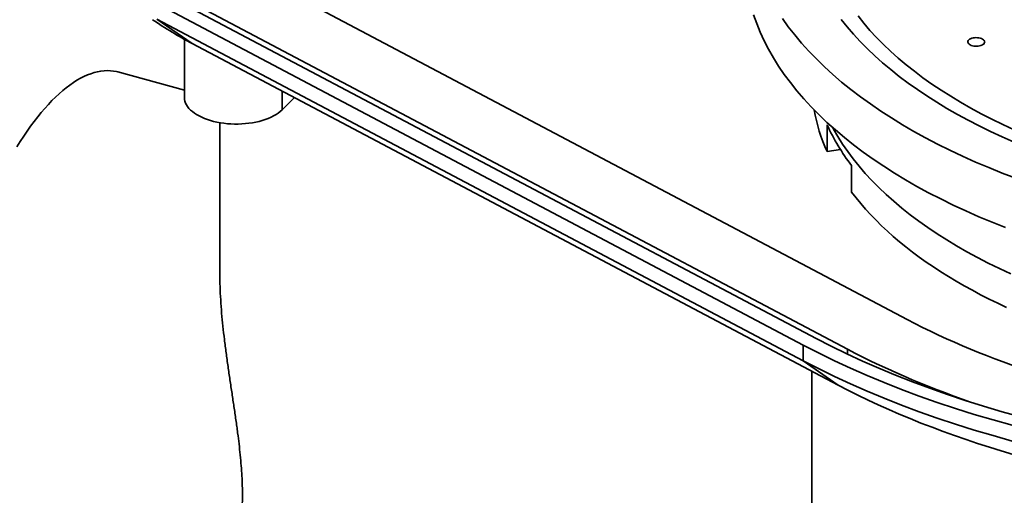
# Model space of a CAD drawing. Units: inches. Extents: x 0.1 to 67.7, y 0.1 to 52.
# Drawn here: x 6.5 to 7.2, y 8.8 to 9.1 of the extents above; entities that cross this region are included whole.
import ezdxf

# ---------------------------------------------------------------- set-up
doc = ezdxf.new("R2010")
doc.units = ezdxf.units.IN
doc.header["$MEASUREMENT"] = 0

msp = doc.modelspace()

# ---------------------------------------------------------------- linework, layer by layer
at = {"color": 7, "linetype": 'Continuous', "lineweight": 35}
for p, q in [((7.15369105, 8.90087947), (6.66659256, 9.15876453)), ((7.07529291, 8.88168902), (6.58819443, 9.13957408)), ((7.08519217, 8.8866489), (6.59809372, 9.14453398)), ((7.10889212, 8.87843358), (6.62179365, 9.13631864)), ((7.07529291, 8.86985095), (6.58819443, 9.12773602)), ((6.61469432, 9.10932344), (6.58819443, 9.12773602)), ((6.60886871, 9.11248079), (6.60886871, 9.06858398)), ((7.10179279, 8.85143839), (6.61469432, 9.10932344)), ((6.60886868, 9.074132), (6.55867598, 9.0877733)), ((6.68247883, 9.05919468), (6.69193876, 9.06842786)), ((6.63550638, 9.04951016), (6.63550638, 8.93697926)), ((7.0933985, 9.04784585), (7.0933985, 9.02775598)), ((7.0933985, 9.02775598), (7.10338697, 9.02934649)), ((7.11185941, 8.99700237), (7.11185941, 9.01709223)), ((7.07529291, 8.86985095), (7.07529291, 8.88168902)), ((7.10179279, 8.85143839), (7.07529291, 8.86985095)), ((7.08187592, 8.86198301), (7.08187592, 8.03468883))]:
    msp.add_line(p, q, dxfattribs=at)
at = {"color": 8, "linetype": 'Continuous', "lineweight": 35}
for p, q in [((6.68247883, 9.05919468), (6.68247883, 9.07343624)), ((7.10889212, 8.87476266), (7.10889212, 8.87843358))]:
    msp.add_line(p, q, dxfattribs=at)
at = {"color": 7, "linetype": 'Continuous', "lineweight": 35, "flags": 128}
for points in [[(7.037995, 9.13081548), (7.04031243, 9.12428386), (7.04296119, 9.11778575), (7.04593951, 9.11132559), (7.04924533, 9.10490782), (7.05287636, 9.09853685), (7.05683013, 9.09221705), (7.06110389, 9.08595274), (7.06569475, 9.07974824), (7.07059957, 9.07360777), (7.07581493, 9.06753559), (7.08133727, 9.06153584), (7.08716284, 9.05561264), (7.09328763, 9.04977006), (7.0997074, 9.04401208), (7.10641779, 9.0383427), (7.11341415, 9.03276577), (7.12069173, 9.02728514), (7.12824552, 9.02190455), (7.13607032, 9.0166277), (7.14416077, 9.0114582), (7.15251134, 9.00639962), (7.16111625, 9.00145541), (7.16996967, 8.99662898), (7.17906546, 8.99192362), (7.18839742, 8.98734257), (7.19795912, 8.98288898), (7.20774402, 8.97856589), (7.2177454, 8.97437627), (7.2279564, 8.970323)], [(7.05966231, 9.12818756), (7.06416654, 9.12193973), (7.06898809, 9.11575506), (7.07412367, 9.10963779), (7.07956972, 9.1035922), (7.08532245, 9.09762241), (7.09137791, 9.09173258), (7.09773192, 9.08592678), (7.10438005, 9.080209), (7.11131775, 9.07458323), (7.1185402, 9.06905334), (7.12604239, 9.06362314), (7.13381917, 9.05829639), (7.14186513, 9.05307677), (7.15017475, 9.0479679), (7.15874229, 9.04297331), (7.16756176, 9.03809645), (7.17662713, 9.03334068), (7.1859321, 9.0287093), (7.19547025, 9.0242055), (7.20523498, 9.01983239), (7.21521956, 9.01559302), (7.22541708, 9.01149031), (7.23582047, 9.00752707)], [(7.23436169, 9.03481919), (7.22538969, 9.03877562), (7.21662183, 9.04285164), (7.20806415, 9.04704449), (7.1997225, 9.05135127), (7.1916026, 9.05576902), (7.18371002, 9.06029475), (7.17605016, 9.06492534), (7.16862828, 9.0696576), (7.16144947, 9.07448831), (7.15451862, 9.07941416), (7.1478405, 9.08443174), (7.14141971, 9.08953765), (7.13526063, 9.09472838), (7.12936748, 9.10000037), (7.12374429, 9.10535), (7.11839493, 9.11077361), (7.11332305, 9.11626747), (7.10853214, 9.12182783), (7.10402549, 9.12745089)], [(7.11673023, 9.13005219), (7.12110034, 9.12459954), (7.12574606, 9.11920767), (7.13066423, 9.11388028), (7.1358515, 9.10862103), (7.14130429, 9.1034335), (7.14701886, 9.09832127), (7.15299131, 9.09328784), (7.15921753, 9.08833666), (7.16569327, 9.0834711), (7.17241408, 9.07869454), (7.17937537, 9.07401021), (7.18657233, 9.06942135), (7.19400008, 9.06493108), (7.20165349, 9.0605425), (7.20952732, 9.0562586), (7.21761621, 9.05208234), (7.22591458, 9.04801656), (7.23441674, 9.04406405)], [(7.20250937, 9.11319861), (7.20162779, 9.11285422), (7.20087573, 9.11243623), (7.20027602, 9.11195732), (7.19984689, 9.11143205), (7.19960137, 9.11087637), (7.19954695, 9.11030719), (7.19968523, 9.10974178), (7.20001205, 9.10919734), (7.20051747, 9.10869039), (7.20118614, 9.10823635), (7.20199773, 9.10784901), (7.20292758, 9.10754014), (7.20394745, 9.10731912), (7.20502633, 9.10719267), (7.20613145, 9.10716463), (7.20722926, 9.10723586), (7.20828635, 9.10740418), (7.20927065, 9.1076645), (7.21015221, 9.10800888), (7.21090429, 9.10842689), (7.21150399, 9.1089058), (7.21193312, 9.10943107), (7.21217862, 9.10998673), (7.21223308, 9.11055592), (7.21209477, 9.11112132), (7.21176795, 9.11166576), (7.21126253, 9.11217271), (7.21059386, 9.11262675), (7.20978228, 9.1130141), (7.20885243, 9.11332297), (7.20783257, 9.11354399), (7.20675367, 9.11367043), (7.20564854, 9.11369847), (7.20455074, 9.11362724), (7.20349365, 9.11345892), (7.20250937, 9.11319861)], [(6.55867598, 9.0877733), (6.55764122, 9.08803421), (6.55535943, 9.0884705), (6.55303255, 9.08872777), (6.55066295, 9.08880582), (6.54825305, 9.08870448), (6.5458053, 9.08842395), (6.54332218, 9.08796441), (6.54080623, 9.08732644), (6.53826, 9.08651059), (6.53568607, 9.08551777), (6.53308708, 9.08434893), (6.53046565, 9.0830053), (6.52782447, 9.08148821), (6.52516621, 9.07979924), (6.52249358, 9.07794007), (6.5198093, 9.07591263), (6.5171161, 9.07371896), (6.51441671, 9.07136129), (6.51171389, 9.06884203), (6.50901038, 9.06616372), (6.50630893, 9.06332911), (6.5036123, 9.06034105), (6.50092321, 9.05720262), (6.49824442, 9.05391702), (6.49557863, 9.05048755), (6.49292858, 9.04691769), (6.49029694, 9.04321111), (6.4876864, 9.03937159), (6.48509961, 9.03540299), (6.48253921, 9.03130937)], [(6.60886871, 9.06858398), (6.60886887, 9.06852077), (6.60897265, 9.06711751), (6.60926611, 9.06572144), (6.60974803, 9.06433927), (6.61041591, 9.0629778), (6.61126665, 9.06164363), (6.61229591, 9.06034329), (6.61349887, 9.05908308), (6.61486956, 9.05786916), (6.61640128, 9.05670743), (6.61808665, 9.05560358), (6.6199174, 9.05456297), (6.62188464, 9.05359067), (6.62397878, 9.0526914), (6.62618958, 9.05186957), (6.62850635, 9.05112917), (6.63091772, 9.05047381), (6.63341201, 9.04990667), (6.63597699, 9.04943054), (6.63860026, 9.04904772), (6.64126896, 9.04876007), (6.64397013, 9.04856901), (6.6466906, 9.04847545), (6.64941711, 9.04847988), (6.6521364, 9.04858222), (6.65483515, 9.04878204), (6.65750031, 9.04907831), (6.66011882, 9.04946961), (6.66267801, 9.04995404), (6.66516529, 9.05052924), (6.66756862, 9.05119238), (6.66987628, 9.05194027), (6.67207706, 9.05276924), (6.67416018, 9.05367525), (6.67611556, 9.05465389), (6.67793354, 9.05570043), (6.67960545, 9.0568097), (6.68112296, 9.05797635), (6.68247883, 9.05919468)], [(7.22874529, 8.9100341), (7.2220952, 8.91316616), (7.21557066, 8.91636748), (7.20917434, 8.91963673), (7.20290893, 8.92297255), (7.19677706, 8.92637356), (7.19078125, 8.92983832), (7.18492404, 8.9333654), (7.17920784, 8.93695334), (7.17363505, 8.94060061), (7.16820797, 8.94430574), (7.1629289, 8.94806715), (7.15780001, 8.95188327), (7.15282343, 8.95575253), (7.14800126, 8.9596733), (7.14333549, 8.96364394), (7.13882809, 8.96766284), (7.1344809, 8.97172827), (7.13029578, 8.97583857), (7.12627442, 8.97999201), (7.12241855, 8.98418688), (7.11872974, 8.98842139), (7.11520955, 8.99269382), (7.11185941, 8.99700237)], [(7.08519217, 8.8866489), (7.09657524, 8.88077913), (7.10825469, 8.8750659), (7.12022241, 8.86951318), (7.13247007, 8.86412481), (7.14498918, 8.85890454), (7.15777105, 8.853856), (7.17080681, 8.84898271), (7.18408738, 8.84428803), (7.19760353, 8.83977522), (7.2113459, 8.83544745), (7.22530493, 8.83130768), (7.23947094, 8.82735883)], [(7.07529291, 8.88168902), (7.08693321, 8.87568662), (7.09887656, 8.86984428), (7.11111471, 8.86416609), (7.12363912, 8.85865595), (7.13644113, 8.85331774), (7.14951181, 8.84815511), (7.16284211, 8.84317168), (7.17642278, 8.83837093), (7.19024435, 8.83375615), (7.20429727, 8.82933059), (7.21857173, 8.82509729), (7.23305783, 8.82105919)], [(7.07529291, 8.86985095), (7.08693321, 8.86384856), (7.09887656, 8.85800622), (7.11111471, 8.85232803), (7.12363912, 8.84681789), (7.13644113, 8.84147967), (7.14951181, 8.83631705), (7.16284211, 8.83133362), (7.17642278, 8.82653287), (7.19024435, 8.82191809), (7.20429727, 8.81749253), (7.21857173, 8.81325923), (7.23305783, 8.80922113)], [(7.10179279, 8.85143839), (7.10914836, 8.84761275), (7.11663483, 8.84385507), (7.1242498, 8.84016652), (7.13199086, 8.83654826), (7.1398556, 8.83300146), (7.14784151, 8.82952722), (7.15594608, 8.82612665), (7.16416674, 8.82280083), (7.17250089, 8.8195508), (7.18094589, 8.81637757), (7.18949909, 8.81328217), (7.19815778, 8.81026557), (7.20691921, 8.80732872), (7.21578063, 8.80447255), (7.22473923, 8.80169797), (7.23379217, 8.79900584)]]:
    msp.add_lwpolyline(points, dxfattribs=at)
at = {"color": 8, "linetype": 'Continuous', "lineweight": 35, "flags": 128}
msp.add_lwpolyline([(7.09774726, 9.04573344), (7.09830236, 9.04470574), (7.10157079, 9.03899716), (7.10512827, 9.03333461), (7.1089723, 9.02772195), (7.1131003, 9.02216305), (7.11750942, 9.01666171), (7.12219664, 9.0112217), (7.12715873, 9.00584674), (7.1323923, 9.00054053), (7.13789377, 8.9953067), (7.14365937, 8.99014882), (7.14968515, 8.98507045), (7.15596696, 8.98007506), (7.16250053, 8.97516607), (7.16928134, 8.97034685), (7.17630477, 8.9656207), (7.183566, 8.96099085), (7.19106006, 8.9564605), (7.19878181, 8.95203275), (7.20672594, 8.94771059), (7.21488705, 8.94349704), (7.2232595, 8.93939495), (7.23183757, 8.93540715)], dxfattribs=at)
at = {"color": 7, "linetype": 'Continuous', "lineweight": 35}
for centre, radius, start, end in [((6.75716138, 9.37995422), 0.30583964, 235.70790423, 242.23651821), ((7.21098029, 9.08158422), 0.12931727, 189.98220205, 204.5980241), ((7.24091136, 9.11547778), 0.16227791, 204.63058712, 217.32087213), ((7.43062284, 9.43133478), 0.59839289, 242.43254472, 252.53454451), ((7.41564122, 9.46498814), 0.6619224, 242.3918849, 251.7146497)]:
    msp.add_arc(centre, radius, start, end, dxfattribs=at)
msp.add_open_spline([(6.63554573, 8.69085363), (6.63553404, 8.69089851), (6.63547723, 8.69111668), (6.63576453, 8.692036), (6.63633774, 8.69357052), (6.63717099, 8.69554332), (6.63822501, 8.69798206), (6.63948332, 8.70091616), (6.6409062, 8.70436546), (6.64234979, 8.70808268), (6.6437572, 8.7119767), (6.64508596, 8.71596405), (6.64641515, 8.72036163), (6.64771358, 8.72519481), (6.6489428, 8.73048695), (6.64996616, 8.73574977), (6.65078434, 8.74087533), (6.65141903, 8.74575929), (6.65193981, 8.75093979), (6.65232549, 8.75642218), (6.65256449, 8.76219782), (6.65265138, 8.7685174), (6.65254514, 8.77540747), (6.65222458, 8.78286597), (6.65169988, 8.7906297), (6.65097403, 8.7986702), (6.65007239, 8.80695119), (6.64897462, 8.81580388), (6.64768927, 8.82521273), (6.64624429, 8.83515069), (6.64473779, 8.84520193), (6.64321671, 8.85534123), (6.64172228, 8.86554701), (6.64030884, 8.87570651), (6.63901671, 8.88580373), (6.63787622, 8.89582287), (6.63691536, 8.90581727), (6.636163, 8.91577331), (6.63568799, 8.92564636), (6.63547533, 8.93271966), (6.63552093, 8.93643834), (6.63552756, 8.93697914)], degree=3, knots=[0, 0, 0, 0, 0.008752784, 0.042550015, 0.072881973, 0.103233152, 0.133566295, 0.16457852, 0.195609538, 0.226619718, 0.251960324, 0.277313049, 0.302650247, 0.32858117, 0.354530324, 0.380454051, 0.400095283, 0.419748654, 0.439387233, 0.459579331, 0.479788571, 0.499979131, 0.523383067, 0.546816078, 0.570223077, 0.59459783, 0.618999664, 0.643381093, 0.671907078, 0.700462632, 0.728997298, 0.758336047, 0.787695466, 0.817037909, 0.846368945, 0.875716528, 0.905047764, 0.934994784, 0.964959376, 0.994904143, 1, 1, 1, 1], dxfattribs=at)

doc.saveas('drawing.dxf')
